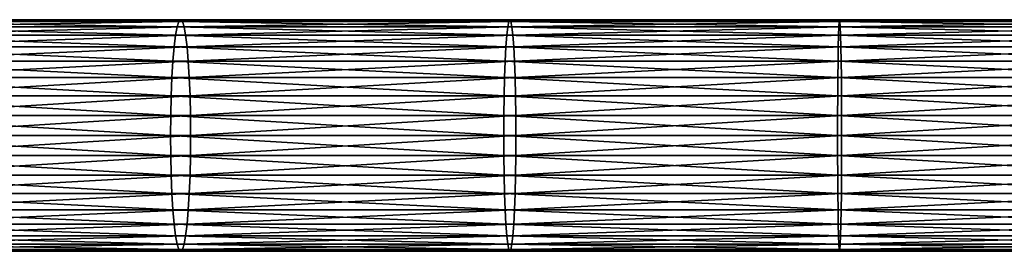
# Model space of a CAD drawing. Extents: x 0 to 750, y 0 to 1757.
# Drawn here: x 281 to 375, y 314 to 336 of the extents above; entities that cross this region are included whole.
import ezdxf

# ---------------------------------------------------------------- set-up
doc = ezdxf.new("R2010")
doc.units = 0
doc.header["$MEASUREMENT"] = 0
doc.layers.get('0').update_dxf_attribs({"linetype": 'CONTINUOUS'})

msp = doc.modelspace()

# ---------------------------------------------------------------- linework, layer by layer
for points in [[(296.080505, 334.826385, 115.101196), (264.8591, 335.636597, 110.072601), (264.647308, 334.826385, 111.797501)], [(296.231903, 335.636597, 113.370102), (265.084808, 336.132904, 108.234398), (264.8591, 335.636597, 110.072601)], [(296.231903, 335.636597, 113.370102), (264.8591, 335.636597, 110.072601), (296.080505, 334.826385, 115.101196)], [(296.393311, 336.132904, 111.525002), (265.317596, 336.299988, 106.338501), (265.084808, 336.132904, 108.234398)], [(296.393311, 336.132904, 111.525002), (265.084808, 336.132904, 108.234398), (296.231903, 335.636597, 113.370102)], [(296.559814, 336.299988, 109.6222), (265.550415, 336.132904, 104.442596), (265.317596, 336.299988, 106.338501)], [(296.559814, 336.299988, 109.6222), (265.317596, 336.299988, 106.338501), (296.393311, 336.132904, 111.525002)], [(296.726288, 336.132904, 107.719299), (265.550415, 336.132904, 104.442596), (296.559814, 336.299988, 109.6222)], [(296.726288, 336.132904, 107.719299), (265.776093, 335.636597, 102.604301), (265.550415, 336.132904, 104.442596)], [(296.887695, 335.636597, 105.874298), (265.776093, 335.636597, 102.604301), (296.726288, 336.132904, 107.719299)], [(296.887695, 335.636597, 105.874298), (265.987915, 334.826385, 100.879501), (265.776093, 335.636597, 102.604301)], [(297.039215, 334.826385, 104.143097), (265.987915, 334.826385, 100.879501), (296.887695, 335.636597, 105.874298)], [(327.609802, 334.826385, 117.306), (296.231903, 335.636597, 113.370102), (296.080505, 334.826385, 115.101196)], [(327.700714, 335.636597, 115.570602), (296.393311, 336.132904, 111.525002), (296.231903, 335.636597, 113.370102)], [(327.700714, 335.636597, 115.570602), (296.231903, 335.636597, 113.370102), (327.609802, 334.826385, 117.306)], [(327.797699, 336.132904, 113.721001), (296.559814, 336.299988, 109.6222), (296.393311, 336.132904, 111.525002)], [(327.797699, 336.132904, 113.721001), (296.393311, 336.132904, 111.525002), (327.700714, 335.636597, 115.570602)], [(327.897614, 336.299988, 111.813499), (296.726288, 336.132904, 107.719299), (296.559814, 336.299988, 109.6222)], [(327.897614, 336.299988, 111.813499), (296.559814, 336.299988, 109.6222), (327.797699, 336.132904, 113.721001)], [(327.997589, 336.132904, 109.905998), (296.726288, 336.132904, 107.719299), (327.897614, 336.299988, 111.813499)], [(327.997589, 336.132904, 109.905998), (296.887695, 335.636597, 105.874298), (296.726288, 336.132904, 107.719299)], [(328.094513, 335.636597, 108.056396), (296.887695, 335.636597, 105.874298), (327.997589, 336.132904, 109.905998)], [(328.094513, 335.636597, 108.056396), (297.039215, 334.826385, 104.143097), (296.887695, 335.636597, 105.874298)], [(328.185486, 334.826385, 106.320999), (297.039215, 334.826385, 104.143097), (328.094513, 335.636597, 108.056396)], [(359.196808, 334.826385, 118.408997), (327.700714, 335.636597, 115.570602), (327.609802, 334.826385, 117.306)], [(359.227203, 335.636597, 116.671501), (327.797699, 336.132904, 113.721001), (327.700714, 335.636597, 115.570602)], [(359.227203, 335.636597, 116.671501), (327.700714, 335.636597, 115.570602), (359.196808, 334.826385, 118.408997)], [(359.259491, 336.132904, 114.819702), (327.897614, 336.299988, 111.813499), (327.797699, 336.132904, 113.721001)], [(359.259491, 336.132904, 114.819702), (327.797699, 336.132904, 113.721001), (359.227203, 335.636597, 116.671501)], [(359.292786, 336.299988, 112.909897), (327.997589, 336.132904, 109.905998), (327.897614, 336.299988, 111.813499)], [(359.292786, 336.299988, 112.909897), (327.897614, 336.299988, 111.813499), (359.259491, 336.132904, 114.819702)], [(359.326202, 336.132904, 111), (327.997589, 336.132904, 109.905998), (359.292786, 336.299988, 112.909897)], [(359.326202, 336.132904, 111), (328.094513, 335.636597, 108.056396), (327.997589, 336.132904, 109.905998)], [(359.35849, 335.636597, 109.148201), (328.094513, 335.636597, 108.056396), (359.326202, 336.132904, 111)], [(359.35849, 335.636597, 109.148201), (328.185486, 334.826385, 106.320999), (328.094513, 335.636597, 108.056396)], [(359.388794, 334.826385, 107.410698), (328.185486, 334.826385, 106.320999), (359.35849, 335.636597, 109.148201)], [(390.803192, 334.826385, 118.408997), (359.227203, 335.636597, 116.671501), (359.196808, 334.826385, 118.408997)], [(390.772797, 335.636597, 116.671501), (359.259491, 336.132904, 114.819702), (359.227203, 335.636597, 116.671501)], [(390.772797, 335.636597, 116.671501), (359.227203, 335.636597, 116.671501), (390.803192, 334.826385, 118.408997)], [(390.740509, 336.132904, 114.819702), (359.292786, 336.299988, 112.909897), (359.259491, 336.132904, 114.819702)], [(390.740509, 336.132904, 114.819702), (359.259491, 336.132904, 114.819702), (390.772797, 335.636597, 116.671501)], [(390.707214, 336.299988, 112.909897), (359.326202, 336.132904, 111), (359.292786, 336.299988, 112.909897)], [(390.707214, 336.299988, 112.909897), (359.292786, 336.299988, 112.909897), (390.740509, 336.132904, 114.819702)], [(390.673798, 336.132904, 111), (359.326202, 336.132904, 111), (390.707214, 336.299988, 112.909897)], [(390.673798, 336.132904, 111), (359.35849, 335.636597, 109.148201), (359.326202, 336.132904, 111)], [(390.64151, 335.636597, 109.148201), (359.35849, 335.636597, 109.148201), (390.673798, 336.132904, 111)], [(390.64151, 335.636597, 109.148201), (359.388794, 334.826385, 107.410698), (359.35849, 335.636597, 109.148201)], [(390.611206, 334.826385, 107.410698), (359.388794, 334.826385, 107.410698), (390.64151, 335.636597, 109.148201)], [(295.943604, 333.726501, 116.665901), (264.647308, 334.826385, 111.797501), (264.455902, 333.726501, 113.3564)], [(296.080505, 334.826385, 115.101196), (264.647308, 334.826385, 111.797501), (295.943604, 333.726501, 116.665901)], [(297.039215, 334.826385, 104.143097), (266.179291, 333.726501, 99.320503), (265.987915, 334.826385, 100.879501)], [(297.176086, 333.726501, 102.5784), (266.179291, 333.726501, 99.320503), (297.039215, 334.826385, 104.143097)], [(327.527588, 333.726501, 118.874496), (296.080505, 334.826385, 115.101196), (295.943604, 333.726501, 116.665901)], [(327.609802, 334.826385, 117.306), (296.080505, 334.826385, 115.101196), (327.527588, 333.726501, 118.874496)], [(328.185486, 334.826385, 106.320999), (297.176086, 333.726501, 102.5784), (297.039215, 334.826385, 104.143097)], [(328.2677, 333.726501, 104.752502), (297.176086, 333.726501, 102.5784), (328.185486, 334.826385, 106.320999)], [(359.169403, 333.726501, 119.979401), (327.609802, 334.826385, 117.306), (327.527588, 333.726501, 118.874496)], [(359.196808, 334.826385, 118.408997), (327.609802, 334.826385, 117.306), (359.169403, 333.726501, 119.979401)], [(359.388794, 334.826385, 107.410698), (328.2677, 333.726501, 104.752502), (328.185486, 334.826385, 106.320999)], [(359.416199, 333.726501, 105.840302), (328.2677, 333.726501, 104.752502), (359.388794, 334.826385, 107.410698)], [(390.830597, 333.726501, 119.979401), (359.196808, 334.826385, 118.408997), (359.169403, 333.726501, 119.979401)], [(390.803192, 334.826385, 118.408997), (359.196808, 334.826385, 118.408997), (390.830597, 333.726501, 119.979401)], [(390.611206, 334.826385, 107.410698), (359.416199, 333.726501, 105.840302), (359.388794, 334.826385, 107.410698)], [(390.583801, 333.726501, 105.840302), (359.416199, 333.726501, 105.840302), (390.611206, 334.826385, 107.410698)], [(295.825409, 332.370605, 118.016602), (264.455902, 333.726501, 113.3564), (264.29071, 332.370605, 114.702103)], [(295.943604, 333.726501, 116.665901), (264.455902, 333.726501, 113.3564), (295.825409, 332.370605, 118.016602)], [(297.176086, 333.726501, 102.5784), (266.344513, 332.370605, 97.974777), (266.179291, 333.726501, 99.320503)], [(297.294312, 332.370605, 101.227699), (266.344513, 332.370605, 97.974777), (297.176086, 333.726501, 102.5784)], [(327.456604, 332.370605, 120.2285), (295.943604, 333.726501, 116.665901), (295.825409, 332.370605, 118.016602)], [(327.527588, 333.726501, 118.874496), (295.943604, 333.726501, 116.665901), (327.456604, 332.370605, 120.2285)], [(328.2677, 333.726501, 104.752502), (297.294312, 332.370605, 101.227699), (297.176086, 333.726501, 102.5784)], [(328.338593, 332.370605, 103.398598), (297.294312, 332.370605, 101.227699), (328.2677, 333.726501, 104.752502)], [(359.145813, 332.370605, 121.335098), (327.527588, 333.726501, 118.874496), (327.456604, 332.370605, 120.2285)], [(359.169403, 333.726501, 119.979401), (327.527588, 333.726501, 118.874496), (359.145813, 332.370605, 121.335098)], [(359.416199, 333.726501, 105.840302), (328.338593, 332.370605, 103.398598), (328.2677, 333.726501, 104.752502)], [(359.439911, 332.370605, 104.484596), (328.338593, 332.370605, 103.398598), (359.416199, 333.726501, 105.840302)], [(390.854187, 332.370605, 121.335098), (359.169403, 333.726501, 119.979401), (359.145813, 332.370605, 121.335098)], [(390.830597, 333.726501, 119.979401), (359.169403, 333.726501, 119.979401), (390.854187, 332.370605, 121.335098)], [(390.583801, 333.726501, 105.840302), (359.439911, 332.370605, 104.484596), (359.416199, 333.726501, 105.840302)], [(390.560089, 332.370605, 104.484596), (359.439911, 332.370605, 104.484596), (390.583801, 333.726501, 105.840302)], [(295.729614, 330.80011, 119.112198), (264.29071, 332.370605, 114.702103), (264.156586, 330.80011, 115.793701)], [(295.825409, 332.370605, 118.016602), (264.29071, 332.370605, 114.702103), (295.729614, 330.80011, 119.112198)], [(297.294312, 332.370605, 101.227699), (266.478607, 330.80011, 96.883186), (266.344513, 332.370605, 97.974777)], [(297.390106, 330.80011, 100.132103), (266.478607, 330.80011, 96.883186), (297.294312, 332.370605, 101.227699)], [(327.399109, 330.80011, 121.326698), (295.825409, 332.370605, 118.016602), (295.729614, 330.80011, 119.112198)], [(327.456604, 332.370605, 120.2285), (295.825409, 332.370605, 118.016602), (327.399109, 330.80011, 121.326698)], [(328.338593, 332.370605, 103.398598), (297.390106, 330.80011, 100.132103), (297.294312, 332.370605, 101.227699)], [(328.39621, 330.80011, 102.300301), (297.390106, 330.80011, 100.132103), (328.338593, 332.370605, 103.398598)], [(359.126587, 330.80011, 122.4347), (327.456604, 332.370605, 120.2285), (327.399109, 330.80011, 121.326698)], [(359.145813, 332.370605, 121.335098), (327.456604, 332.370605, 120.2285), (359.126587, 330.80011, 122.4347)], [(359.439911, 332.370605, 104.484596), (328.39621, 330.80011, 102.300301), (328.338593, 332.370605, 103.398598)], [(359.459106, 330.80011, 103.385002), (328.39621, 330.80011, 102.300301), (359.439911, 332.370605, 104.484596)], [(390.873413, 330.80011, 122.4347), (359.145813, 332.370605, 121.335098), (359.126587, 330.80011, 122.4347)], [(390.854187, 332.370605, 121.335098), (359.145813, 332.370605, 121.335098), (390.873413, 330.80011, 122.4347)], [(390.560089, 332.370605, 104.484596), (359.459106, 330.80011, 103.385002), (359.439911, 332.370605, 104.484596)], [(390.540894, 330.80011, 103.385002), (359.459106, 330.80011, 103.385002), (390.560089, 332.370605, 104.484596)], [(295.658905, 329.062195, 119.919403), (264.156586, 330.80011, 115.793701), (264.057892, 329.062195, 116.598)], [(295.729614, 330.80011, 119.112198), (264.156586, 330.80011, 115.793701), (295.658905, 329.062195, 119.919403)], [(297.390106, 330.80011, 100.132103), (266.577301, 329.062195, 96.078903), (266.478607, 330.80011, 96.883186)], [(297.460693, 329.062195, 99.324867), (266.577301, 329.062195, 96.078903), (297.390106, 330.80011, 100.132103)], [(327.356689, 329.062195, 122.136002), (295.729614, 330.80011, 119.112198), (295.658905, 329.062195, 119.919403)], [(327.399109, 330.80011, 121.326698), (295.729614, 330.80011, 119.112198), (327.356689, 329.062195, 122.136002)], [(328.39621, 330.80011, 102.300301), (297.460693, 329.062195, 99.324867), (297.390106, 330.80011, 100.132103)], [(328.438599, 329.062195, 101.491096), (297.460693, 329.062195, 99.324867), (328.39621, 330.80011, 102.300301)], [(359.112396, 329.062195, 123.244904), (327.399109, 330.80011, 121.326698), (327.356689, 329.062195, 122.136002)], [(359.126587, 330.80011, 122.4347), (327.399109, 330.80011, 121.326698), (359.112396, 329.062195, 123.244904)], [(359.459106, 330.80011, 103.385002), (328.438599, 329.062195, 101.491096), (328.39621, 330.80011, 102.300301)], [(359.473206, 329.062195, 102.574799), (328.438599, 329.062195, 101.491096), (359.459106, 330.80011, 103.385002)], [(390.887604, 329.062195, 123.244904), (359.126587, 330.80011, 122.4347), (359.112396, 329.062195, 123.244904)], [(390.873413, 330.80011, 122.4347), (359.126587, 330.80011, 122.4347), (390.887604, 329.062195, 123.244904)], [(390.540894, 330.80011, 103.385002), (359.473206, 329.062195, 102.574799), (359.459106, 330.80011, 103.385002)], [(390.526794, 329.062195, 102.574799), (359.473206, 329.062195, 102.574799), (390.540894, 330.80011, 103.385002)], [(295.615692, 327.210205, 120.413803), (264.057892, 329.062195, 116.598), (263.997406, 327.210205, 117.090599)], [(295.658905, 329.062195, 119.919403), (264.057892, 329.062195, 116.598), (295.615692, 327.210205, 120.413803)], [(297.460693, 329.062195, 99.324867), (266.637787, 327.210205, 95.586327), (266.577301, 329.062195, 96.078903)], [(297.503998, 327.210205, 98.830498), (266.637787, 327.210205, 95.586327), (297.460693, 329.062195, 99.324867)], [(327.330688, 327.210205, 122.6315), (295.658905, 329.062195, 119.919403), (295.615692, 327.210205, 120.413803)], [(327.356689, 329.062195, 122.136002), (295.658905, 329.062195, 119.919403), (327.330688, 327.210205, 122.6315)], [(328.438599, 329.062195, 101.491096), (297.503998, 327.210205, 98.830498), (297.460693, 329.062195, 99.324867)], [(328.4646, 327.210205, 100.995499), (297.503998, 327.210205, 98.830498), (328.438599, 329.062195, 101.491096)], [(359.10379, 327.210205, 123.741096), (327.356689, 329.062195, 122.136002), (327.330688, 327.210205, 122.6315)], [(359.112396, 329.062195, 123.244904), (327.356689, 329.062195, 122.136002), (359.10379, 327.210205, 123.741096)], [(359.473206, 329.062195, 102.574799), (328.4646, 327.210205, 100.995499), (328.438599, 329.062195, 101.491096)], [(359.481903, 327.210205, 102.078598), (328.4646, 327.210205, 100.995499), (359.473206, 329.062195, 102.574799)], [(390.89621, 327.210205, 123.741096), (359.112396, 329.062195, 123.244904), (359.10379, 327.210205, 123.741096)], [(390.887604, 329.062195, 123.244904), (359.112396, 329.062195, 123.244904), (390.89621, 327.210205, 123.741096)], [(390.526794, 329.062195, 102.574799), (359.481903, 327.210205, 102.078598), (359.473206, 329.062195, 102.574799)], [(390.518097, 327.210205, 102.078598), (359.481903, 327.210205, 102.078598), (390.526794, 329.062195, 102.574799)], [(295.601105, 325.299988, 120.580299), (263.997406, 327.210205, 117.090599), (263.97699, 325.299988, 117.2565)], [(295.615692, 327.210205, 120.413803), (263.997406, 327.210205, 117.090599), (295.601105, 325.299988, 120.580299)], [(297.503998, 327.210205, 98.830498), (266.658203, 325.299988, 95.420464), (266.637787, 327.210205, 95.586327)], [(297.518494, 325.299988, 98.664017), (266.658203, 325.299988, 95.420464), (297.503998, 327.210205, 98.830498)], [(327.321899, 325.299988, 122.798401), (295.615692, 327.210205, 120.413803), (295.601105, 325.299988, 120.580299)], [(327.330688, 327.210205, 122.6315), (295.615692, 327.210205, 120.413803), (327.321899, 325.299988, 122.798401)], [(328.4646, 327.210205, 100.995499), (297.518494, 325.299988, 98.664017), (297.503998, 327.210205, 98.830498)], [(328.473297, 325.299988, 100.828598), (297.518494, 325.299988, 98.664017), (328.4646, 327.210205, 100.995499)], [(359.100891, 325.299988, 123.908203), (327.330688, 327.210205, 122.6315), (327.321899, 325.299988, 122.798401)], [(359.10379, 327.210205, 123.741096), (327.330688, 327.210205, 122.6315), (359.100891, 325.299988, 123.908203)], [(359.481903, 327.210205, 102.078598), (328.473297, 325.299988, 100.828598), (328.4646, 327.210205, 100.995499)], [(359.484802, 325.299988, 101.911499), (328.473297, 325.299988, 100.828598), (359.481903, 327.210205, 102.078598)], [(390.899109, 325.299988, 123.908203), (359.10379, 327.210205, 123.741096), (359.100891, 325.299988, 123.908203)], [(390.89621, 327.210205, 123.741096), (359.10379, 327.210205, 123.741096), (390.899109, 325.299988, 123.908203)], [(390.518097, 327.210205, 102.078598), (359.484802, 325.299988, 101.911499), (359.481903, 327.210205, 102.078598)], [(390.515198, 325.299988, 101.911499), (359.484802, 325.299988, 101.911499), (390.518097, 327.210205, 102.078598)], [(295.601105, 325.299988, 120.580299), (263.97699, 325.299988, 117.2565), (295.615692, 323.389893, 120.413803)], [(295.615692, 323.389893, 120.413803), (263.97699, 325.299988, 117.2565), (263.997406, 323.389893, 117.090599)], [(297.503998, 323.389893, 98.830498), (266.637787, 323.389893, 95.586327), (297.518494, 325.299988, 98.664017)], [(297.518494, 325.299988, 98.664017), (266.637787, 323.389893, 95.586327), (266.658203, 325.299988, 95.420464)], [(327.321899, 325.299988, 122.798401), (295.601105, 325.299988, 120.580299), (327.330688, 323.389893, 122.6315)], [(327.330688, 323.389893, 122.6315), (295.601105, 325.299988, 120.580299), (295.615692, 323.389893, 120.413803)], [(328.4646, 323.389893, 100.995499), (297.503998, 323.389893, 98.830498), (328.473297, 325.299988, 100.828598)], [(328.473297, 325.299988, 100.828598), (297.503998, 323.389893, 98.830498), (297.518494, 325.299988, 98.664017)], [(359.100891, 325.299988, 123.908203), (327.321899, 325.299988, 122.798401), (359.10379, 323.389893, 123.741096)], [(359.10379, 323.389893, 123.741096), (327.321899, 325.299988, 122.798401), (327.330688, 323.389893, 122.6315)], [(359.481903, 323.389893, 102.078598), (328.4646, 323.389893, 100.995499), (359.484802, 325.299988, 101.911499)], [(359.484802, 325.299988, 101.911499), (328.4646, 323.389893, 100.995499), (328.473297, 325.299988, 100.828598)], [(390.899109, 325.299988, 123.908203), (359.100891, 325.299988, 123.908203), (390.89621, 323.389893, 123.741096)], [(390.89621, 323.389893, 123.741096), (359.100891, 325.299988, 123.908203), (359.10379, 323.389893, 123.741096)], [(390.518097, 323.389893, 102.078598), (359.481903, 323.389893, 102.078598), (390.515198, 325.299988, 101.911499)], [(390.515198, 325.299988, 101.911499), (359.481903, 323.389893, 102.078598), (359.484802, 325.299988, 101.911499)], [(295.615692, 323.389893, 120.413803), (263.997406, 323.389893, 117.090599), (295.658905, 321.537903, 119.919403)], [(295.658905, 321.537903, 119.919403), (263.997406, 323.389893, 117.090599), (264.057892, 321.537903, 116.598)], [(297.460693, 321.537903, 99.324867), (266.577301, 321.537903, 96.078903), (297.503998, 323.389893, 98.830498)], [(297.503998, 323.389893, 98.830498), (266.577301, 321.537903, 96.078903), (266.637787, 323.389893, 95.586327)], [(327.330688, 323.389893, 122.6315), (295.615692, 323.389893, 120.413803), (327.356689, 321.537903, 122.136002)], [(327.356689, 321.537903, 122.136002), (295.615692, 323.389893, 120.413803), (295.658905, 321.537903, 119.919403)], [(328.438599, 321.537903, 101.491096), (297.460693, 321.537903, 99.324867), (328.4646, 323.389893, 100.995499)], [(328.4646, 323.389893, 100.995499), (297.460693, 321.537903, 99.324867), (297.503998, 323.389893, 98.830498)], [(359.10379, 323.389893, 123.741096), (327.330688, 323.389893, 122.6315), (359.112396, 321.537903, 123.244904)], [(359.112396, 321.537903, 123.244904), (327.330688, 323.389893, 122.6315), (327.356689, 321.537903, 122.136002)], [(359.473206, 321.537903, 102.574799), (328.438599, 321.537903, 101.491096), (359.481903, 323.389893, 102.078598)], [(359.481903, 323.389893, 102.078598), (328.438599, 321.537903, 101.491096), (328.4646, 323.389893, 100.995499)], [(390.89621, 323.389893, 123.741096), (359.10379, 323.389893, 123.741096), (390.887604, 321.537903, 123.244904)], [(390.887604, 321.537903, 123.244904), (359.10379, 323.389893, 123.741096), (359.112396, 321.537903, 123.244904)], [(390.526794, 321.537903, 102.574799), (359.473206, 321.537903, 102.574799), (390.518097, 323.389893, 102.078598)], [(390.518097, 323.389893, 102.078598), (359.473206, 321.537903, 102.574799), (359.481903, 323.389893, 102.078598)], [(295.658905, 321.537903, 119.919403), (264.057892, 321.537903, 116.598), (295.729614, 319.799988, 119.112198)], [(295.729614, 319.799988, 119.112198), (264.057892, 321.537903, 116.598), (264.156586, 319.799988, 115.793701)], [(297.390106, 319.799988, 100.132103), (266.478607, 319.799988, 96.883186), (297.460693, 321.537903, 99.324867)], [(297.460693, 321.537903, 99.324867), (266.478607, 319.799988, 96.883186), (266.577301, 321.537903, 96.078903)], [(327.356689, 321.537903, 122.136002), (295.658905, 321.537903, 119.919403), (327.399109, 319.799988, 121.326698)], [(327.399109, 319.799988, 121.326698), (295.658905, 321.537903, 119.919403), (295.729614, 319.799988, 119.112198)], [(328.39621, 319.799988, 102.300301), (297.390106, 319.799988, 100.132103), (328.438599, 321.537903, 101.491096)], [(328.438599, 321.537903, 101.491096), (297.390106, 319.799988, 100.132103), (297.460693, 321.537903, 99.324867)], [(359.112396, 321.537903, 123.244904), (327.356689, 321.537903, 122.136002), (359.126587, 319.799988, 122.4347)], [(359.126587, 319.799988, 122.4347), (327.356689, 321.537903, 122.136002), (327.399109, 319.799988, 121.326698)], [(359.459106, 319.799988, 103.385002), (328.39621, 319.799988, 102.300301), (359.473206, 321.537903, 102.574799)], [(359.473206, 321.537903, 102.574799), (328.39621, 319.799988, 102.300301), (328.438599, 321.537903, 101.491096)], [(390.887604, 321.537903, 123.244904), (359.112396, 321.537903, 123.244904), (390.873413, 319.799988, 122.4347)], [(390.873413, 319.799988, 122.4347), (359.112396, 321.537903, 123.244904), (359.126587, 319.799988, 122.4347)], [(390.540894, 319.799988, 103.385002), (359.459106, 319.799988, 103.385002), (390.526794, 321.537903, 102.574799)], [(390.526794, 321.537903, 102.574799), (359.459106, 319.799988, 103.385002), (359.473206, 321.537903, 102.574799)], [(295.729614, 319.799988, 119.112198), (264.156586, 319.799988, 115.793701), (295.825409, 318.229309, 118.016602)], [(295.825409, 318.229309, 118.016602), (264.156586, 319.799988, 115.793701), (264.29071, 318.229309, 114.702103)], [(297.294312, 318.229309, 101.227699), (266.344513, 318.229309, 97.974777), (297.390106, 319.799988, 100.132103)], [(297.390106, 319.799988, 100.132103), (266.344513, 318.229309, 97.974777), (266.478607, 319.799988, 96.883186)], [(327.399109, 319.799988, 121.326698), (295.729614, 319.799988, 119.112198), (327.456604, 318.229309, 120.2285)], [(327.456604, 318.229309, 120.2285), (295.729614, 319.799988, 119.112198), (295.825409, 318.229309, 118.016602)], [(328.338593, 318.229309, 103.398598), (297.294312, 318.229309, 101.227699), (328.39621, 319.799988, 102.300301)], [(328.39621, 319.799988, 102.300301), (297.294312, 318.229309, 101.227699), (297.390106, 319.799988, 100.132103)], [(359.126587, 319.799988, 122.4347), (327.399109, 319.799988, 121.326698), (359.145813, 318.229309, 121.335098)], [(359.145813, 318.229309, 121.335098), (327.399109, 319.799988, 121.326698), (327.456604, 318.229309, 120.2285)], [(359.439911, 318.229309, 104.484596), (328.338593, 318.229309, 103.398598), (359.459106, 319.799988, 103.385002)], [(359.459106, 319.799988, 103.385002), (328.338593, 318.229309, 103.398598), (328.39621, 319.799988, 102.300301)], [(390.873413, 319.799988, 122.4347), (359.126587, 319.799988, 122.4347), (390.854187, 318.229309, 121.335098)], [(390.854187, 318.229309, 121.335098), (359.126587, 319.799988, 122.4347), (359.145813, 318.229309, 121.335098)], [(390.560089, 318.229309, 104.484596), (359.439911, 318.229309, 104.484596), (390.540894, 319.799988, 103.385002)], [(390.540894, 319.799988, 103.385002), (359.439911, 318.229309, 104.484596), (359.459106, 319.799988, 103.385002)], [(295.825409, 318.229309, 118.016602), (264.29071, 318.229309, 114.702103), (295.943604, 316.873596, 116.665901)], [(295.943604, 316.873596, 116.665901), (264.29071, 318.229309, 114.702103), (264.455902, 316.873596, 113.3564)], [(297.176086, 316.873596, 102.5784), (266.179291, 316.873596, 99.320503), (297.294312, 318.229309, 101.227699)], [(297.294312, 318.229309, 101.227699), (266.179291, 316.873596, 99.320503), (266.344513, 318.229309, 97.974777)], [(327.456604, 318.229309, 120.2285), (295.825409, 318.229309, 118.016602), (327.527588, 316.873596, 118.874496)], [(327.527588, 316.873596, 118.874496), (295.825409, 318.229309, 118.016602), (295.943604, 316.873596, 116.665901)], [(328.2677, 316.873596, 104.752502), (297.176086, 316.873596, 102.5784), (328.338593, 318.229309, 103.398598)], [(328.338593, 318.229309, 103.398598), (297.176086, 316.873596, 102.5784), (297.294312, 318.229309, 101.227699)], [(359.145813, 318.229309, 121.335098), (327.456604, 318.229309, 120.2285), (359.169403, 316.873596, 119.979401)], [(359.169403, 316.873596, 119.979401), (327.456604, 318.229309, 120.2285), (327.527588, 316.873596, 118.874496)], [(359.416199, 316.873596, 105.840302), (328.2677, 316.873596, 104.752502), (359.439911, 318.229309, 104.484596)], [(359.439911, 318.229309, 104.484596), (328.2677, 316.873596, 104.752502), (328.338593, 318.229309, 103.398598)], [(390.854187, 318.229309, 121.335098), (359.145813, 318.229309, 121.335098), (390.830597, 316.873596, 119.979401)], [(390.830597, 316.873596, 119.979401), (359.145813, 318.229309, 121.335098), (359.169403, 316.873596, 119.979401)], [(390.583801, 316.873596, 105.840302), (359.416199, 316.873596, 105.840302), (390.560089, 318.229309, 104.484596)], [(390.560089, 318.229309, 104.484596), (359.416199, 316.873596, 105.840302), (359.439911, 318.229309, 104.484596)], [(295.943604, 316.873596, 116.665901), (264.455902, 316.873596, 113.3564), (296.080505, 315.773712, 115.101196)], [(296.080505, 315.773712, 115.101196), (264.455902, 316.873596, 113.3564), (264.647308, 315.773712, 111.797501)], [(297.039215, 315.773712, 104.143097), (265.987915, 315.773712, 100.879501), (297.176086, 316.873596, 102.5784)], [(297.176086, 316.873596, 102.5784), (265.987915, 315.773712, 100.879501), (266.179291, 316.873596, 99.320503)], [(327.527588, 316.873596, 118.874496), (295.943604, 316.873596, 116.665901), (327.609802, 315.773712, 117.306)], [(327.609802, 315.773712, 117.306), (295.943604, 316.873596, 116.665901), (296.080505, 315.773712, 115.101196)], [(328.185486, 315.773712, 106.320999), (297.039215, 315.773712, 104.143097), (328.2677, 316.873596, 104.752502)], [(328.2677, 316.873596, 104.752502), (297.039215, 315.773712, 104.143097), (297.176086, 316.873596, 102.5784)], [(359.169403, 316.873596, 119.979401), (327.527588, 316.873596, 118.874496), (359.196808, 315.773712, 118.408997)], [(359.196808, 315.773712, 118.408997), (327.527588, 316.873596, 118.874496), (327.609802, 315.773712, 117.306)], [(359.388794, 315.773712, 107.410698), (328.185486, 315.773712, 106.320999), (359.416199, 316.873596, 105.840302)], [(359.416199, 316.873596, 105.840302), (328.185486, 315.773712, 106.320999), (328.2677, 316.873596, 104.752502)], [(390.830597, 316.873596, 119.979401), (359.169403, 316.873596, 119.979401), (390.803192, 315.773712, 118.408997)], [(390.803192, 315.773712, 118.408997), (359.169403, 316.873596, 119.979401), (359.196808, 315.773712, 118.408997)], [(390.611206, 315.773712, 107.410698), (359.388794, 315.773712, 107.410698), (390.583801, 316.873596, 105.840302)], [(390.583801, 316.873596, 105.840302), (359.388794, 315.773712, 107.410698), (359.416199, 316.873596, 105.840302)], [(296.080505, 315.773712, 115.101196), (264.647308, 315.773712, 111.797501), (296.231903, 314.963287, 113.370102)], [(296.231903, 314.963287, 113.370102), (264.647308, 315.773712, 111.797501), (264.8591, 314.963287, 110.072601)], [(296.231903, 314.963287, 113.370102), (264.8591, 314.963287, 110.072601), (296.393311, 314.467102, 111.525002)], [(296.393311, 314.467102, 111.525002), (264.8591, 314.963287, 110.072601), (265.084808, 314.467102, 108.234398)], [(296.726288, 314.467102, 107.719299), (265.550415, 314.467102, 104.442596), (296.887695, 314.963287, 105.874298)], [(296.887695, 314.963287, 105.874298), (265.550415, 314.467102, 104.442596), (265.776093, 314.963287, 102.604301)], [(296.887695, 314.963287, 105.874298), (265.776093, 314.963287, 102.604301), (297.039215, 315.773712, 104.143097)], [(297.039215, 315.773712, 104.143097), (265.776093, 314.963287, 102.604301), (265.987915, 315.773712, 100.879501)], [(327.609802, 315.773712, 117.306), (296.080505, 315.773712, 115.101196), (327.700714, 314.963287, 115.570602)], [(327.700714, 314.963287, 115.570602), (296.080505, 315.773712, 115.101196), (296.231903, 314.963287, 113.370102)], [(327.700714, 314.963287, 115.570602), (296.231903, 314.963287, 113.370102), (327.797699, 314.467102, 113.721001)], [(327.797699, 314.467102, 113.721001), (296.231903, 314.963287, 113.370102), (296.393311, 314.467102, 111.525002)], [(327.997589, 314.467102, 109.905998), (296.726288, 314.467102, 107.719299), (328.094513, 314.963287, 108.056396)], [(328.094513, 314.963287, 108.056396), (296.726288, 314.467102, 107.719299), (296.887695, 314.963287, 105.874298)], [(328.094513, 314.963287, 108.056396), (296.887695, 314.963287, 105.874298), (328.185486, 315.773712, 106.320999)], [(328.185486, 315.773712, 106.320999), (296.887695, 314.963287, 105.874298), (297.039215, 315.773712, 104.143097)], [(359.196808, 315.773712, 118.408997), (327.609802, 315.773712, 117.306), (359.227203, 314.963287, 116.671501)], [(359.227203, 314.963287, 116.671501), (327.609802, 315.773712, 117.306), (327.700714, 314.963287, 115.570602)], [(359.227203, 314.963287, 116.671501), (327.700714, 314.963287, 115.570602), (359.259491, 314.467102, 114.819702)], [(359.259491, 314.467102, 114.819702), (327.700714, 314.963287, 115.570602), (327.797699, 314.467102, 113.721001)], [(359.326202, 314.467102, 111), (327.997589, 314.467102, 109.905998), (359.35849, 314.963287, 109.148201)], [(359.35849, 314.963287, 109.148201), (327.997589, 314.467102, 109.905998), (328.094513, 314.963287, 108.056396)], [(359.35849, 314.963287, 109.148201), (328.094513, 314.963287, 108.056396), (359.388794, 315.773712, 107.410698)], [(359.388794, 315.773712, 107.410698), (328.094513, 314.963287, 108.056396), (328.185486, 315.773712, 106.320999)], [(390.803192, 315.773712, 118.408997), (359.196808, 315.773712, 118.408997), (390.772797, 314.963287, 116.671501)], [(390.772797, 314.963287, 116.671501), (359.196808, 315.773712, 118.408997), (359.227203, 314.963287, 116.671501)], [(390.772797, 314.963287, 116.671501), (359.227203, 314.963287, 116.671501), (390.740509, 314.467102, 114.819702)], [(390.740509, 314.467102, 114.819702), (359.227203, 314.963287, 116.671501), (359.259491, 314.467102, 114.819702)], [(390.673798, 314.467102, 111), (359.326202, 314.467102, 111), (390.64151, 314.963287, 109.148201)], [(390.64151, 314.963287, 109.148201), (359.326202, 314.467102, 111), (359.35849, 314.963287, 109.148201)], [(390.64151, 314.963287, 109.148201), (359.35849, 314.963287, 109.148201), (390.611206, 315.773712, 107.410698)], [(390.611206, 315.773712, 107.410698), (359.35849, 314.963287, 109.148201), (359.388794, 315.773712, 107.410698)], [(296.393311, 314.467102, 111.525002), (265.084808, 314.467102, 108.234398), (296.559814, 314.30011, 109.6222)], [(296.559814, 314.30011, 109.6222), (265.084808, 314.467102, 108.234398), (265.317596, 314.30011, 106.338501)], [(296.559814, 314.30011, 109.6222), (265.317596, 314.30011, 106.338501), (296.726288, 314.467102, 107.719299)], [(296.726288, 314.467102, 107.719299), (265.317596, 314.30011, 106.338501), (265.550415, 314.467102, 104.442596)], [(327.797699, 314.467102, 113.721001), (296.393311, 314.467102, 111.525002), (327.897614, 314.30011, 111.813499)], [(327.897614, 314.30011, 111.813499), (296.393311, 314.467102, 111.525002), (296.559814, 314.30011, 109.6222)], [(327.897614, 314.30011, 111.813499), (296.559814, 314.30011, 109.6222), (327.997589, 314.467102, 109.905998)], [(327.997589, 314.467102, 109.905998), (296.559814, 314.30011, 109.6222), (296.726288, 314.467102, 107.719299)], [(359.259491, 314.467102, 114.819702), (327.797699, 314.467102, 113.721001), (359.292786, 314.30011, 112.909897)], [(359.292786, 314.30011, 112.909897), (327.797699, 314.467102, 113.721001), (327.897614, 314.30011, 111.813499)], [(359.292786, 314.30011, 112.909897), (327.897614, 314.30011, 111.813499), (359.326202, 314.467102, 111)], [(359.326202, 314.467102, 111), (327.897614, 314.30011, 111.813499), (327.997589, 314.467102, 109.905998)], [(390.740509, 314.467102, 114.819702), (359.259491, 314.467102, 114.819702), (390.707214, 314.30011, 112.909897)], [(390.707214, 314.30011, 112.909897), (359.259491, 314.467102, 114.819702), (359.292786, 314.30011, 112.909897)], [(390.707214, 314.30011, 112.909897), (359.292786, 314.30011, 112.909897), (390.673798, 314.467102, 111)], [(390.673798, 314.467102, 111), (359.292786, 314.30011, 112.909897), (359.326202, 314.467102, 111)]]:
    msp.add_3dface(points)

doc.saveas('drawing.dxf')
